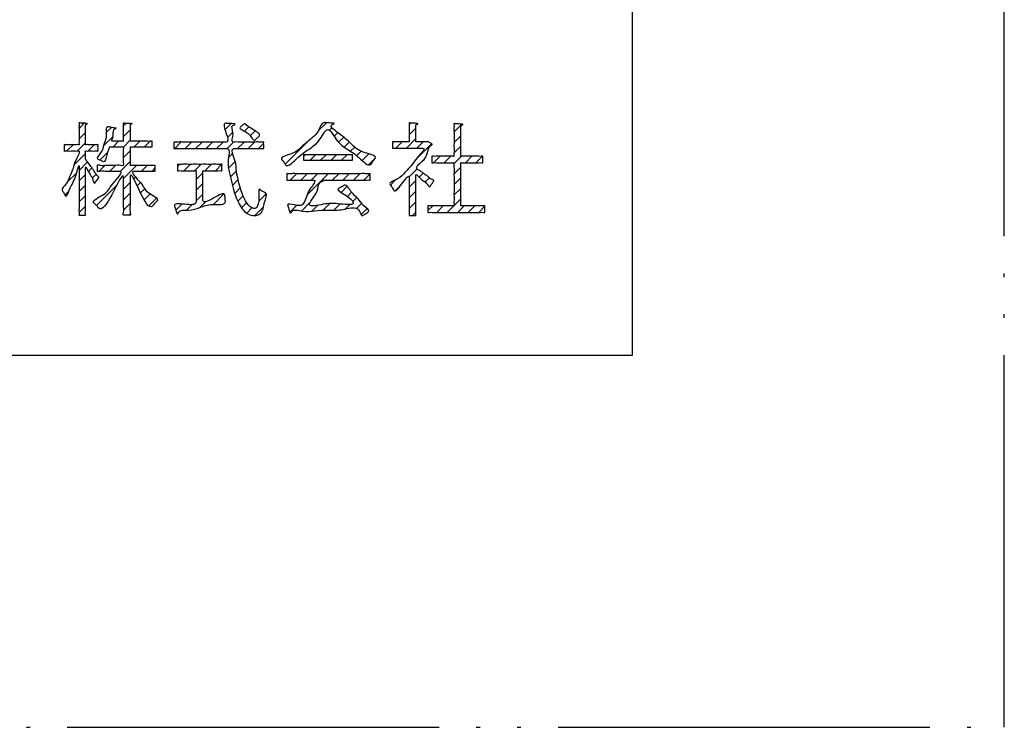
# Model space of a CAD drawing. Units: millimetres. Extents: x 13 to 223, y -68 to 229.
# Drawn here: x 196 to 223, y -68 to -49 of the extents above; entities that cross this region are included whole.
import ezdxf

# ---------------------------------------------------------------- set-up
doc = ezdxf.new("R2010")
doc.units = ezdxf.units.MM
doc.linetypes.add('PHANTOM', pattern=[13, 10, -1, 0, -1, 0, -1])
doc.layers.add('1', color=7, linetype='Continuous')
doc.layers.add('_U_30EC_U_30A4_U_30E4_U_30FC_1', color=7, linetype='Continuous')
pattern_1 = [(45, (0, 0), (-0.28284271, 0), [])]

# ---------------------------------------------------------------- blocks, each defined once
blk = doc.blocks.new('開示A4', base_point=(12.843, -68.171))
at = {"layer": '1', "linetype": 'Continuous'}
h = blk.add_hatch(dxfattribs=at)
h.set_pattern_fill('CUSTOM9', color=2, scale=0.1, angle=45, pattern_type=2)
h.set_pattern_definition(pattern_1)
edge = h.paths.add_edge_path()
edge.add_spline(control_points=[(198.13, -52.902), (198.152, -52.93), (198.203, -52.995), (198.278, -53.102), (198.368, -53.217), (198.414, -53.318), (198.508, -53.387), (198.463, -53.433), (198.438, -53.475), (198.407, -53.51), (198.362, -53.585), (198.314, -53.363), (198.24, -53.326), (198.127, -53.055), (198.131, -53.17), (198.13, -53.243), (198.131, -53.365), (198.13, -53.512), (198.13, -53.678), (198.13, -53.849), (198.131, -54.016), (198.129, -54.162), (198.134, -54.286), (198.123, -54.354), (198.139, -54.416), (198.089, -54.404), (198.045, -54.412), (198.001, -54.404), (197.952, -54.416), (197.965, -54.362), (197.956, -54.302), (197.96, -54.192), (197.959, -54.061), (197.959, -53.909), (197.959, -53.749), (197.959, -53.589), (197.959, -53.437), (197.959, -53.305), (197.959, -53.198), (197.959, -53.133), (197.961, -53.005), (197.875, -53.38), (197.798, -53.532), (197.709, -53.693), (197.607, -53.966), (197.562, -53.804), (197.453, -53.715), (197.642, -53.566), (197.699, -53.374), (197.815, -53.142), (197.837, -52.953), (198.02, -52.677), (197.897, -52.684), (197.835, -52.683), (197.751, -52.682), (197.663, -52.686), (197.609, -52.677), (197.553, -52.691), (197.565, -52.642), (197.557, -52.598), (197.566, -52.556), (197.553, -52.508), (197.598, -52.518), (197.644, -52.512), (197.721, -52.515), (197.799, -52.513), (197.875, -52.517), (197.921, -52.51), (197.966, -52.52), (197.953, -52.47), (197.962, -52.416), (197.958, -52.323), (197.959, -52.22), (197.96, -52.118), (197.956, -52.024), (197.965, -51.971), (197.952, -51.919), (197.997, -51.933), (198.038, -51.93), (198.102, -51.935), (198.142, -51.943), (198.191, -51.936), (198.165, -51.975), (198.125, -51.966), (198.134, -52.016), (198.128, -52.067), (198.131, -52.152), (198.13, -52.246), (198.131, -52.339), (198.128, -52.424), (198.135, -52.474), (198.124, -52.521), (198.173, -52.509), (198.222, -52.517), (198.3, -52.514), (198.378, -52.512), (198.427, -52.519), (198.477, -52.508), (198.465, -52.556), (198.473, -52.599), (198.465, -52.642), (198.477, -52.69), (198.427, -52.678), (198.378, -52.685), (198.3, -52.683), (198.222, -52.681), (198.173, -52.688), (198.124, -52.676), (198.134, -52.72), (198.129, -52.762), (198.131, -52.822), (198.13, -52.869), (198.13, -52.895), (198.13, -52.902)], knot_values=[0, 0, 0, 0, 0.105471, 0.24661, 0.396591, 0.528553, 0.615625, 0.643143, 0.703685, 0.764227, 0.791746, 0.92874, 1.106573, 1.287545, 1.317578, 1.399928, 1.522968, 1.675073, 1.844617, 2.019973, 2.189517, 2.341621, 2.464662, 2.547011, 2.577045, 2.603798, 2.662655, 2.721512, 2.748265, 2.774215, 2.845959, 2.954339, 3.090194, 3.244368, 3.4077, 3.571032, 3.725205, 3.861061, 3.96944, 4.041184, 4.067134, 4.311887, 4.547897, 4.764747, 4.95275, 5.045773, 5.137862, 5.330543, 5.553448, 5.795084, 6.043293, 6.285762, 6.313903, 6.384256, 6.475715, 6.567174, 6.637527, 6.665668, 6.692019, 6.749991, 6.807963, 6.834313, 6.856393, 6.913335, 6.991195, 7.076027, 7.153887, 7.210829, 7.232908, 7.258199, 7.324876, 7.419142, 7.527204, 7.635266, 7.729533, 7.796209, 7.8215, 7.844653, 7.899863, 7.965759, 8.020969, 8.044122, 8.069357, 8.109134, 8.132238, 8.193148, 8.279262, 8.377978, 8.476693, 8.562807, 8.623717, 8.646821, 8.671989, 8.734909, 8.816706, 8.898502, 8.961423, 8.986591, 9.012942, 9.070913, 9.128885, 9.155236, 9.180404, 9.243325, 9.325121, 9.406918, 9.469838, 9.495006, 9.517811, 9.572192, 9.637098, 9.691479, 9.714284, 9.714284, 9.714284, 9.714284], degree=3, periodic=0)
h = blk.add_hatch(dxfattribs=at)
h.set_pattern_fill('CUSTOM1', color=2, scale=0.1, angle=45, pattern_type=2)
h.set_pattern_definition(pattern_1)
edge = h.paths.add_edge_path()
edge.add_spline(control_points=[(198.78, -52.581), (198.754, -52.64), (198.703, -52.754), (198.656, -53.027), (198.547, -52.927), (198.394, -52.9), (198.612, -52.686), (198.627, -52.468), (198.734, -52.287), (198.673, -52.002), (198.776, -52.03), (198.821, -52.039), (198.881, -52.05), (198.919, -52.063), (198.968, -52.064), (198.936, -52.098), (198.86, -52.087), (198.886, -52.273), (198.849, -52.364), (198.829, -52.413)], knot_values=[0, 0, 0, 0, 0.221108, 0.427322, 0.508017, 0.591484, 0.814327, 1.054651, 1.295453, 1.518109, 1.540864, 1.595126, 1.659891, 1.714153, 1.736908, 1.764951, 1.801562, 1.953914, 2.126104, 2.126104, 2.126104, 2.126104], degree=3, periodic=0)
edge.add_spline(control_points=[(198.829, -52.413), (198.837, -52.413), (198.865, -52.413), (198.919, -52.413), (198.991, -52.412), (199.067, -52.415), (199.114, -52.408), (199.162, -52.419), (199.149, -52.366), (199.158, -52.311), (199.154, -52.217), (199.156, -52.122), (199.152, -52.028), (199.161, -51.973), (199.148, -51.919), (199.194, -51.933), (199.237, -51.93), (199.303, -51.935), (199.344, -51.943), (199.395, -51.936), (199.368, -51.978), (199.323, -51.968), (199.337, -52.033), (199.329, -52.097), (199.333, -52.196), (199.328, -52.295), (199.338, -52.358), (199.323, -52.422), (199.388, -52.406), (199.455, -52.416), (199.567, -52.411), (199.682, -52.414), (199.795, -52.409), (199.861, -52.42), (199.925, -52.404), (199.913, -52.454), (199.92, -52.497), (199.913, -52.54), (199.925, -52.59), (199.861, -52.574), (199.795, -52.585), (199.682, -52.58), (199.567, -52.583), (199.454, -52.578), (199.388, -52.589), (199.325, -52.572), (199.337, -52.627), (199.329, -52.683), (199.332, -52.775), (199.332, -52.869), (199.329, -52.962), (199.337, -53.017), (199.324, -53.071), (199.382, -53.057), (199.442, -53.066), (199.548, -53.062), (199.663, -53.063), (199.779, -53.064), (199.884, -53.06), (199.945, -53.069), (200.002, -53.055), (199.991, -53.104), (199.997, -53.146), (199.995, -53.195), (199.995, -53.223), (199.995, -53.231)], knot_values=[0, 0, 0, 0, 0.024173, 0.084606, 0.163169, 0.241731, 0.302164, 0.326337, 0.353312, 0.422878, 0.518, 0.62164, 0.716761, 0.786328, 0.813303, 0.837294, 0.894505, 0.96279, 1.020001, 1.043992, 1.071934, 1.113122, 1.145225, 1.225484, 1.32982, 1.434156, 1.514415, 1.546518, 1.578975, 1.662679, 1.777131, 1.901833, 2.016286, 2.09999, 2.132447, 2.158782, 2.216721, 2.274659, 2.300995, 2.333452, 2.417156, 2.531608, 2.65631, 2.770763, 2.854467, 2.886924, 2.913598, 2.98239, 3.076452, 3.178937, 3.272999, 3.341791, 3.368465, 3.396976, 3.472141, 3.578408, 3.700227, 3.822046, 3.928313, 4.003478, 4.031988, 4.058324, 4.116263, 4.174201, 4.200537, 4.200537, 4.200537, 4.200537], degree=3, periodic=0)
edge.add_spline(control_points=[(199.995, -53.231), (199.975, -53.231), (199.908, -53.231), (199.784, -53.232), (199.629, -53.23), (199.513, -53.234), (199.298, -53.219), (199.695, -53.579), (199.737, -53.796), (200.162, -53.978), (199.987, -54.081), (199.862, -54.293), (199.61, -53.823), (199.323, -53.176), (199.334, -53.483), (199.331, -53.648), (199.329, -53.882), (199.341, -54.126), (199.312, -54.273), (199.354, -54.42), (199.267, -54.404), (199.22, -54.404), (199.133, -54.42), (199.174, -54.276), (199.146, -54.133), (199.158, -53.894), (199.155, -53.666), (199.153, -53.504), (199.164, -53.19), (198.856, -53.879), (198.548, -54.356), (198.428, -54.134), (198.25, -54.021), (198.728, -53.846), (198.778, -53.61), (199.201, -53.218), (198.971, -53.235), (198.848, -53.228), (198.675, -53.238), (198.564, -53.217), (198.445, -53.25), (198.461, -53.169), (198.461, -53.125), (198.446, -53.041), (198.58, -53.081), (198.705, -53.054), (198.906, -53.071), (199.035, -53.049), (199.176, -53.082), (199.141, -52.945), (199.165, -52.822), (199.14, -52.701), (199.176, -52.566), (199.064, -52.59), (198.971, -52.578), (198.862, -52.582), (198.8, -52.581), (198.78, -52.581)], knot_values=[0, 0, 0, 0, 0.059825, 0.202485, 0.372756, 0.515415, 0.57524, 0.933233, 1.290452, 1.602077, 1.699932, 1.79936, 2.27012, 2.804662, 2.882342, 3.076543, 3.329004, 3.581466, 3.775666, 3.853347, 3.899121, 3.984129, 4.029903, 4.105797, 4.295533, 4.542189, 4.788846, 4.978581, 5.054476, 5.621735, 6.130867, 6.22525, 6.318913, 6.66358, 7.047499, 7.435231, 7.498944, 7.650875, 7.832213, 7.984144, 8.047857, 8.091555, 8.172708, 8.216405, 8.289022, 8.462184, 8.668862, 8.842024, 8.914641, 8.989882, 9.155412, 9.320941, 9.396182, 9.454709, 9.583468, 9.712226, 9.770753, 9.770753, 9.770753, 9.770753], degree=3, periodic=0)
h = blk.add_hatch(dxfattribs=at)
h.set_pattern_fill('CUSTOM8', color=2, scale=0.1, angle=45, pattern_type=2)
h.set_pattern_definition(pattern_1)
edge = h.paths.add_edge_path()
edge.add_spline(control_points=[(202.925, -52.619), (202.913, -52.619), (202.871, -52.619), (202.786, -52.619), (202.664, -52.619), (202.522, -52.619), (202.381, -52.619), (202.257, -52.618), (202.175, -52.62), (202.016, -52.611), (202.193, -52.973), (202.181, -53.219), (202.249, -53.503), (202.312, -53.739), (202.388, -53.938), (202.473, -54.094), (202.567, -54.195), (202.671, -54.246), (202.756, -54.195), (202.778, -54.08), (202.817, -53.952), (202.763, -53.635), (202.888, -53.781), (203.045, -53.813), (202.938, -54.047), (202.924, -54.211), (202.866, -54.34), (202.776, -54.411), (202.652, -54.427), (202.506, -54.391), (202.367, -54.271), (202.253, -54.097), (202.158, -53.872), (202.075, -53.607), (202.024, -53.289), (201.92, -53.016), (202.047, -52.611), (201.879, -52.62), (201.794, -52.618), (201.662, -52.619), (201.499, -52.619), (201.316, -52.619), (201.128, -52.619), (200.944, -52.619), (200.783, -52.617), (200.646, -52.623), (200.572, -52.611), (200.504, -52.628), (200.516, -52.576), (200.508, -52.53), (200.516, -52.485), (200.504, -52.433), (200.571, -52.45), (200.645, -52.438), (200.781, -52.444), (200.94, -52.442), (201.122, -52.442), (201.309, -52.442), (201.49, -52.442), (201.651, -52.442), (201.782, -52.443), (201.865, -52.441), (201.999, -52.449), (201.908, -52.194), (201.822, -51.93), (201.942, -51.942), (201.994, -51.944), (202.064, -51.946), (202.11, -51.955), (202.165, -51.946), (202.139, -51.994), (202.025, -51.988), (202.159, -52.217), (202.037, -52.45), (202.165, -52.44), (202.248, -52.443), (202.374, -52.442), (202.517, -52.442), (202.659, -52.444), (202.789, -52.438), (202.862, -52.45), (202.932, -52.432), (202.92, -52.485), (202.926, -52.529), (202.925, -52.58), (202.925, -52.61), (202.925, -52.619)], knot_values=[0, 0, 0, 0, 0.034599, 0.125813, 0.254772, 0.402603, 0.550434, 0.679393, 0.770608, 0.805206, 1.124852, 1.427402, 1.706357, 1.955541, 2.169486, 2.344351, 2.480568, 2.590441, 2.64919, 2.749321, 2.912633, 3.147746, 3.244827, 3.33849, 3.583815, 3.761424, 3.886956, 3.985855, 4.091766, 4.250186, 4.422734, 4.628286, 4.872093, 5.15255, 5.464967, 5.803201, 6.160363, 6.193449, 6.28417, 6.419718, 6.587285, 6.774063, 6.967246, 7.154024, 7.321591, 7.457139, 7.54786, 7.580946, 7.608533, 7.669224, 7.729916, 7.757503, 7.790278, 7.880146, 8.01442, 8.180412, 8.365435, 8.556801, 8.741824, 8.907816, 9.042089, 9.131958, 9.164733, 9.415425, 9.667986, 9.69417, 9.756608, 9.83113, 9.893568, 9.919752, 9.950968, 9.996422, 10.22088, 10.443419, 10.47848, 10.570913, 10.701595, 10.851402, 11.001208, 11.13189, 11.224324, 11.259385, 11.286972, 11.347663, 11.408354, 11.435941, 11.435941, 11.435941, 11.435941], degree=3, periodic=0)
h = blk.add_hatch(dxfattribs=at)
h.set_pattern_fill('CUSTOM6', color=2, scale=0.1, angle=45, pattern_type=2)
h.set_pattern_definition(pattern_1)
edge = h.paths.add_edge_path()
edge.add_spline(control_points=[(202.411, -51.942), (202.473, -51.994), (202.588, -52.092), (202.883, -52.242), (202.745, -52.328), (202.647, -52.46), (202.556, -52.155), (202.207, -52.091), (202.355, -51.992), (202.392, -51.959), (202.411, -51.942)], knot_values=[0, 0, 0, 0, 0.278554, 0.521562, 0.607692, 0.693821, 0.940502, 1.221691, 1.300472, 1.379252, 1.379252, 1.379252, 1.379252], degree=3, periodic=0)
h = blk.add_hatch(dxfattribs=at)
h.set_pattern_fill('CUSTOM5', color=2, scale=0.1, angle=45, pattern_type=2)
h.set_pattern_definition(pattern_1)
edge = h.paths.add_edge_path()
edge.add_spline(control_points=[(204.817, -51.937), (204.811, -51.946), (204.798, -51.967), (204.638, -52), (205.075, -52.289), (205.277, -52.491), (205.525, -52.734), (206.026, -52.811), (205.855, -52.952), (205.781, -53.154), (205.456, -52.802), (205.171, -52.639), (204.877, -52.434), (204.651, -51.953), (204.442, -52.418), (204.164, -52.628), (203.88, -52.797), (203.551, -53.17), (203.471, -52.974), (203.319, -52.846), (203.751, -52.767), (203.939, -52.571), (204.19, -52.355), (204.414, -52.189), (204.469, -51.91), (204.592, -51.924), (204.649, -51.926), (204.719, -51.931), (204.776, -51.934), (204.807, -51.936), (204.817, -51.937)], knot_values=[0, 0, 0, 0, 0.033523, 0.071322, 0.427887, 0.811687, 1.19819, 1.56138, 1.659983, 1.759316, 2.13272, 2.525233, 2.910815, 3.265244, 3.592607, 3.964386, 4.359942, 4.758154, 4.843847, 4.93665, 5.256617, 5.581707, 5.899719, 6.198363, 6.466301, 6.493895, 6.559697, 6.638235, 6.704036, 6.731631, 6.731631, 6.731631, 6.731631], degree=3, periodic=0)
h = blk.add_hatch(dxfattribs=at)
h.set_pattern_fill('CUSTOM3', color=2, scale=0.1, angle=45, pattern_type=2)
h.set_pattern_definition(pattern_1)
edge = h.paths.add_edge_path()
edge.add_spline(control_points=[(207.46, -52.501), (207.456, -52.507), (207.449, -52.519), (207.356, -52.555), (207.332, -52.77), (207.229, -52.949), (206.965, -53.135), (207.127, -53.212), (207.204, -53.273), (207.292, -53.336), (207.382, -53.396), (207.431, -53.45), (207.517, -53.478), (207.484, -53.514), (207.464, -53.546), (207.435, -53.586), (207.412, -53.616), (207.381, -53.669), (207.316, -53.544), (207.223, -53.489), (207.138, -53.432), (207.015, -53.274), (207.019, -53.351), (207.018, -53.398), (207.019, -53.475), (207.018, -53.572), (207.019, -53.685), (207.019, -53.806), (207.019, -53.93), (207.018, -54.051), (207.019, -54.164), (207.018, -54.26), (207.021, -54.34), (207.014, -54.383), (207.024, -54.422), (206.988, -54.413), (206.954, -54.418), (206.903, -54.418), (206.87, -54.413), (206.834, -54.422), (206.844, -54.38), (206.837, -54.333), (206.84, -54.247), (206.839, -54.145), (206.839, -54.027), (206.839, -53.902), (206.839, -53.776), (206.839, -53.658), (206.839, -53.555), (206.839, -53.472), (206.839, -53.42), (206.842, -53.292), (206.626, -53.591), (206.445, -53.819), (206.392, -53.677), (206.363, -53.628), (206.263, -53.525), (206.583, -53.444), (206.712, -53.26), (206.934, -53.052), (207.02, -52.878), (207.298, -52.601), (207.178, -52.606), (207.129, -52.605), (207.053, -52.605), (206.96, -52.605), (206.855, -52.605), (206.746, -52.605), (206.641, -52.606), (206.549, -52.604), (206.47, -52.608), (206.427, -52.601), (206.388, -52.611), (206.396, -52.577), (206.391, -52.546), (206.391, -52.499), (206.396, -52.468), (206.388, -52.434), (206.426, -52.444), (206.467, -52.437), (206.538, -52.44), (206.616, -52.439), (206.694, -52.439), (206.765, -52.442), (206.805, -52.435), (206.844, -52.445), (206.836, -52.409), (206.841, -52.37), (206.838, -52.302), (206.839, -52.225), (206.839, -52.143), (206.84, -52.066), (206.837, -51.998), (206.843, -51.96), (206.834, -51.924), (206.868, -51.934), (206.902, -51.93), (206.956, -51.936), (207.009, -51.937), (207.043, -51.943), (207.082, -51.938), (207.055, -51.979), (207.014, -51.967), (207.021, -52.012), (207.017, -52.057), (207.019, -52.129), (207.018, -52.209), (207.019, -52.289), (207.016, -52.363), (207.023, -52.404), (207.013, -52.444), (207.046, -52.436), (207.079, -52.441), (207.134, -52.439), (207.192, -52.439), (207.245, -52.44), (207.283, -52.438), (207.305, -52.441), (207.318, -52.435), (207.329, -52.433), (207.342, -52.426), (207.358, -52.443), (207.384, -52.454), (207.416, -52.475), (207.442, -52.49), (207.456, -52.498), (207.46, -52.501)], knot_values=[0, 0, 0, 0, 0.019558, 0.042649, 0.286361, 0.534495, 0.784224, 0.873732, 0.980383, 1.092842, 1.199761, 1.289789, 1.351574, 1.370727, 1.416401, 1.470915, 1.516589, 1.535742, 1.634217, 1.760283, 1.897967, 2.031216, 2.04969, 2.101116, 2.179503, 2.278859, 2.393194, 2.516517, 2.642835, 2.766157, 2.880492, 2.979849, 3.058236, 3.109661, 3.128135, 3.146784, 3.191254, 3.244332, 3.288803, 3.307452, 3.327718, 3.383748, 3.468389, 3.574488, 3.694893, 3.82245, 3.950007, 4.070412, 4.176511, 4.261152, 4.317182, 4.337448, 4.620011, 4.885097, 4.945373, 5.014108, 5.070482, 5.319247, 5.584812, 5.859001, 6.133747, 6.401732, 6.420737, 6.472846, 6.550703, 6.646951, 6.754234, 6.865196, 6.972479, 7.068728, 7.146585, 7.198694, 7.217698, 7.23495, 7.27609, 7.325192, 7.366331, 7.383583, 7.402779, 7.453386, 7.524935, 7.606953, 7.688972, 7.76052, 7.811128, 7.830323, 7.847844, 7.894799, 7.962779, 8.043374, 8.128174, 8.208769, 8.276749, 8.323704, 8.341225, 8.358498, 8.401679, 8.457815, 8.513951, 8.557133, 8.574405, 8.602341, 8.643456, 8.663225, 8.715345, 8.789032, 8.873502, 8.957972, 9.031659, 9.083779, 9.103548, 9.11955, 9.160818, 9.217244, 9.278724, 9.335151, 9.376419, 9.39242, 9.401196, 9.417494, 9.42627, 9.440875, 9.475702, 9.517271, 9.552098, 9.566703, 9.566703, 9.566703, 9.566703], degree=3, periodic=0)
h = blk.add_hatch(dxfattribs=at)
h.set_pattern_fill('CUSTOM2', color=2, scale=0.1, angle=45, pattern_type=2)
h.set_pattern_definition(pattern_1)
edge = h.paths.add_edge_path()
edge.add_spline(control_points=[(208.225, -54.157), (208.234, -54.157), (208.268, -54.157), (208.336, -54.157), (208.435, -54.157), (208.549, -54.157), (208.662, -54.158), (208.764, -54.154), (208.824, -54.163), (208.88, -54.15), (208.868, -54.2), (208.876, -54.245), (208.868, -54.291), (208.88, -54.342), (208.818, -54.327), (208.749, -54.338), (208.621, -54.332), (208.469, -54.334), (208.293, -54.333), (208.107, -54.334), (207.922, -54.333), (207.746, -54.334), (207.594, -54.332), (207.466, -54.338), (207.397, -54.327), (207.335, -54.342), (207.347, -54.291), (207.339, -54.245), (207.347, -54.2), (207.335, -54.149), (207.395, -54.164), (207.459, -54.154), (207.571, -54.158), (207.693, -54.157), (207.815, -54.156), (207.926, -54.16), (207.991, -54.151), (208.052, -54.165), (208.036, -54.099), (208.047, -54.027), (208.042, -53.896), (208.044, -53.745), (208.043, -53.578), (208.044, -53.411), (208.042, -53.26), (208.047, -53.129), (208.036, -53.057), (208.052, -52.99), (207.986, -53.005), (207.919, -52.995), (207.805, -53), (207.688, -52.997), (207.574, -53.002), (207.507, -52.991), (207.442, -53.008), (207.454, -52.956), (207.446, -52.912), (207.454, -52.867), (207.442, -52.816), (207.507, -52.832), (207.574, -52.821), (207.688, -52.826), (207.804, -52.823), (207.919, -52.828), (207.986, -52.818), (208.051, -52.834), (208.037, -52.772), (208.047, -52.705), (208.042, -52.589), (208.044, -52.457), (208.043, -52.315), (208.045, -52.183), (208.039, -52.066), (208.05, -52.002), (208.035, -51.94), (208.084, -51.954), (208.128, -51.952), (208.197, -51.956), (208.239, -51.965), (208.292, -51.957), (208.264, -52), (208.218, -51.989), (208.23, -52.049), (208.223, -52.113), (208.226, -52.222), (208.225, -52.346), (208.225, -52.479), (208.226, -52.603), (208.222, -52.712), (208.231, -52.775), (208.218, -52.834), (208.282, -52.818), (208.349, -52.828), (208.463, -52.823), (208.579, -52.826), (208.693, -52.821), (208.759, -52.832), (208.824, -52.816), (208.812, -52.867), (208.819, -52.912), (208.812, -52.956), (208.824, -53.008), (208.759, -52.991), (208.693, -53.002), (208.579, -52.997), (208.463, -53), (208.349, -52.995), (208.282, -53.005), (208.216, -52.99), (208.232, -53.057), (208.221, -53.129), (208.227, -53.26), (208.225, -53.411), (208.225, -53.578), (208.225, -53.745), (208.225, -53.898), (208.225, -54.023), (208.225, -54.106), (208.225, -54.146), (208.225, -54.157)], knot_values=[0, 0, 0, 0, 0.027819, 0.101159, 0.204847, 0.323709, 0.442571, 0.546259, 0.619599, 0.647418, 0.675006, 0.7357, 0.796395, 0.823983, 0.854093, 0.93734, 1.063095, 1.220731, 1.399622, 1.58914, 1.778658, 1.957549, 2.115186, 2.240941, 2.324187, 2.354298, 2.381886, 2.44258, 2.503275, 2.530863, 2.560984, 2.640394, 2.752663, 2.881362, 3.01006, 3.122329, 3.201739, 3.23186, 3.264298, 3.352344, 3.482095, 3.639651, 3.811108, 3.982565, 4.140121, 4.269872, 4.357918, 4.390356, 4.423256, 4.508105, 4.624122, 4.750528, 4.866545, 4.951393, 4.984294, 5.011451, 5.071196, 5.130942, 5.158099, 5.190999, 5.275847, 5.391864, 5.518271, 5.634288, 5.719136, 5.752037, 5.782131, 5.862784, 5.97955, 6.117984, 6.263641, 6.402075, 6.518842, 6.599495, 6.629589, 6.654403, 6.713575, 6.7842, 6.843372, 6.868186, 6.896246, 6.939586, 6.967847, 7.043584, 7.153234, 7.283232, 7.420012, 7.550009, 7.659659, 7.735397, 7.763657, 7.79641, 7.880876, 7.996371, 8.122208, 8.237703, 8.32217, 8.354922, 8.382079, 8.441824, 8.50157, 8.528727, 8.561479, 8.645945, 8.76144, 8.887278, 9.002772, 9.087239, 9.119991, 9.152429, 9.240475, 9.370226, 9.527781, 9.699239, 9.870696, 10.028252, 10.158003, 10.246049, 10.278487, 10.278487, 10.278487, 10.278487], degree=3, periodic=0)
h = blk.add_hatch(dxfattribs=at)
h.set_pattern_fill('CUSTOM0', color=2, scale=0.1, angle=45, pattern_type=2)
h.set_pattern_definition(pattern_1)
h.paths.add_polyline_path([(205.301, -52.774), (205.301, -52.942), (204.003, -52.942), (204.003, -52.774)])
h = blk.add_hatch(dxfattribs=at)
h.set_pattern_fill('CUSTOM7', color=2, scale=0.1, angle=45, pattern_type=2)
h.set_pattern_definition(pattern_1)
edge = h.paths.add_edge_path()
edge.add_spline(control_points=[(201.285, -53.213), (201.285, -53.224), (201.285, -53.266), (201.285, -53.35), (201.285, -53.471), (201.285, -53.611), (201.285, -53.751), (201.284, -53.874), (201.286, -53.955), (201.278, -54.108), (201.586, -53.946), (201.878, -53.776), (201.884, -53.911), (201.888, -53.955), (201.891, -53.999), (201.91, -54.148), (201.501, -54.084), (201.222, -54.198), (200.945, -54.298), (200.653, -54.255), (200.63, -54.358), (200.597, -54.384), (200.591, -54.337), (200.571, -54.299), (200.552, -54.241), (200.537, -54.197), (200.491, -54.084), (200.832, -54.115), (201.111, -54.15), (201.105, -54.002), (201.106, -53.931), (201.105, -53.824), (201.106, -53.697), (201.106, -53.563), (201.104, -53.437), (201.109, -53.326), (201.099, -53.264), (201.113, -53.205), (201.058, -53.218), (201, -53.21), (200.905, -53.214), (200.806, -53.211), (200.71, -53.216), (200.653, -53.207), (200.598, -53.22), (200.61, -53.171), (200.602, -53.127), (200.61, -53.083), (200.598, -53.032), (200.666, -53.05), (200.74, -53.037), (200.875, -53.043), (201.031, -53.041), (201.205, -53.042), (201.378, -53.041), (201.534, -53.043), (201.669, -53.037), (201.743, -53.05), (201.811, -53.032), (201.799, -53.083), (201.807, -53.127), (201.799, -53.171), (201.811, -53.221), (201.754, -53.207), (201.695, -53.216), (201.595, -53.212), (201.492, -53.213), (201.397, -53.213), (201.329, -53.213), (201.294, -53.213), (201.285, -53.213)], knot_values=[0, 0, 0, 0, 0.034255, 0.124562, 0.252239, 0.398599, 0.54496, 0.672636, 0.762944, 0.797198, 1.101724, 1.408591, 1.433332, 1.487763, 1.542194, 1.566935, 1.923524, 2.271756, 2.59058, 2.858943, 2.88912, 2.918306, 2.941367, 2.996358, 3.061992, 3.116983, 3.140044, 3.411273, 3.732442, 3.761068, 3.837787, 3.948859, 4.080541, 4.219094, 4.350776, 4.461847, 4.538567, 4.567193, 4.594908, 4.666381, 4.764111, 4.870593, 4.968322, 5.039796, 5.06751, 5.094264, 5.153121, 5.211978, 5.238731, 5.272291, 5.363381, 5.497618, 5.660622, 5.838007, 6.015393, 6.178396, 6.312634, 6.403724, 6.437284, 6.464037, 6.522894, 6.581751, 6.608504, 6.637254, 6.711398, 6.812778, 6.923237, 7.024618, 7.098761, 7.127511, 7.127511, 7.127511, 7.127511], degree=3, periodic=0)
h = blk.add_hatch(dxfattribs=at)
h.set_pattern_fill('CUSTOM4', color=2, scale=0.1, angle=45, pattern_type=2)
h.set_pattern_definition(pattern_1)
edge = h.paths.add_edge_path()
edge.add_spline(control_points=[(203.546, -53.464), (203.546, -53.455), (203.546, -53.427), (203.544, -53.377), (203.55, -53.335), (203.539, -53.284), (203.606, -53.301), (203.682, -53.288), (203.826, -53.295), (204, -53.292), (204.207, -53.293), (204.432, -53.293), (204.668, -53.293), (204.904, -53.293), (205.129, -53.293), (205.336, -53.292), (205.51, -53.295), (205.654, -53.288), (205.73, -53.301), (205.797, -53.284), (205.786, -53.334), (205.793, -53.379), (205.786, -53.422), (205.798, -53.472), (205.736, -53.457), (205.669, -53.468), (205.544, -53.463), (205.398, -53.465), (205.232, -53.464), (205.062, -53.464), (204.895, -53.464), (204.752, -53.465), (204.62, -53.463), (204.567, -53.467), (204.491, -53.461), (204.52, -53.47), (204.546, -53.474), (204.506, -53.505), (204.414, -53.494), (204.387, -53.741), (204.291, -53.896), (204.035, -54.226), (204.606, -54.087), (204.86, -54.088), (205.471, -54.173), (205.177, -53.874), (204.856, -53.728), (204.974, -53.671), (205.015, -53.647), (205.059, -53.625), (205.16, -53.562), (205.276, -53.82), (205.476, -53.955), (205.57, -54.133), (205.799, -54.291), (205.703, -54.342), (205.66, -54.372), (205.615, -54.396), (205.555, -54.446), (205.522, -54.311), (205.401, -54.155), (205.04, -54.285), (204.681, -54.269), (204.3, -54.278), (204.013, -54.342), (203.702, -54.229), (203.67, -54.34), (203.633, -54.359), (203.629, -54.312), (203.611, -54.273), (203.594, -54.213), (203.581, -54.169), (203.547, -54.08), (203.791, -54.149), (203.987, -54.171), (204.082, -53.889), (204.137, -53.728), (204.359, -53.457), (204.228, -53.466), (204.154, -53.463), (204.041, -53.464), (203.912, -53.464), (203.783, -53.464), (203.672, -53.464), (203.594, -53.464), (203.556, -53.464), (203.546, -53.464)], knot_values=[0, 0, 0, 0, 0.026753, 0.08561, 0.144467, 0.171221, 0.203942, 0.29556, 0.43626, 0.616225, 0.825639, 1.054686, 1.293548, 1.532411, 1.761458, 1.970872, 2.150837, 2.291537, 2.383155, 2.415876, 2.44263, 2.501487, 2.560344, 2.587097, 2.617068, 2.699247, 2.822033, 2.973822, 3.143015, 3.318008, 3.4872, 3.63899, 3.761775, 3.843954, 3.873926, 3.890813, 3.9077, 3.937961, 3.980984, 4.199086, 4.439444, 4.677588, 5.050698, 5.448212, 5.855291, 6.138575, 6.417435, 6.444551, 6.504208, 6.563864, 6.590981, 6.848609, 7.109612, 7.352911, 7.55783, 7.587519, 7.652834, 7.718149, 7.747838, 7.85488, 7.976511, 8.369488, 8.757515, 9.126072, 9.460639, 9.746696, 9.77757, 9.80705, 9.830377, 9.886003, 9.952396, 10.008022, 10.031349, 10.21357, 10.422035, 10.661546, 10.916938, 11.158329, 11.189827, 11.272866, 11.390267, 11.524848, 11.659429, 11.776829, 11.859868, 11.891366, 11.891366, 11.891366, 11.891366], degree=3, periodic=0)
at = {"layer": '1', "color": 4, "linetype": 'PHANTOM'}
for p, q in [((222.843, -68.171), (222.843, 228.829)), ((12.843, -68.171), (222.843, -68.171))]:
    blk.add_line(p, q, dxfattribs=at)
at = {"layer": '1', "color": 7, "linetype": 'Continuous'}
for p, q in [((212.843, -58.171), (212.843, 80.329)), ((117.843, -58.171), (212.843, -58.171))]:
    blk.add_line(p, q, dxfattribs=at)
at = {"layer": '_U_30EC_U_30A4_U_30E4_U_30FC_1', "color": 2, "linetype": 'Continuous'}
blk.add_lwpolyline([(205.301, -52.774), (205.301, -52.942), (204.003, -52.942), (204.003, -52.774), (205.301, -52.774)], close=True, dxfattribs=at)
for points, knots in [([(198.13, -52.902), (198.152, -52.93), (198.203, -52.995), (198.278, -53.102), (198.368, -53.217), (198.414, -53.318), (198.508, -53.387), (198.463, -53.433), (198.438, -53.475), (198.407, -53.51), (198.362, -53.585), (198.314, -53.363), (198.24, -53.326), (198.127, -53.055), (198.131, -53.17), (198.13, -53.243), (198.131, -53.365), (198.13, -53.512), (198.13, -53.678), (198.13, -53.849), (198.131, -54.016), (198.129, -54.162), (198.134, -54.286), (198.123, -54.354), (198.139, -54.416), (198.089, -54.404), (198.045, -54.412), (198.001, -54.404), (197.952, -54.416), (197.965, -54.362), (197.956, -54.302), (197.96, -54.192), (197.959, -54.061), (197.959, -53.909), (197.959, -53.749), (197.959, -53.589), (197.959, -53.437), (197.959, -53.305), (197.959, -53.198), (197.959, -53.133), (197.961, -53.005), (197.875, -53.38), (197.798, -53.532), (197.709, -53.693), (197.607, -53.966), (197.562, -53.804), (197.453, -53.715), (197.642, -53.566), (197.699, -53.374), (197.815, -53.142), (197.837, -52.953), (198.02, -52.677), (197.897, -52.684), (197.835, -52.683), (197.751, -52.682), (197.663, -52.686), (197.609, -52.677), (197.553, -52.691), (197.565, -52.642), (197.557, -52.598), (197.566, -52.556), (197.553, -52.508), (197.598, -52.518), (197.644, -52.512), (197.721, -52.515), (197.799, -52.513), (197.875, -52.517), (197.921, -52.51), (197.966, -52.52), (197.953, -52.47), (197.962, -52.416), (197.958, -52.323), (197.959, -52.22), (197.96, -52.118), (197.956, -52.024), (197.965, -51.971), (197.952, -51.919), (197.997, -51.933), (198.038, -51.93), (198.102, -51.935), (198.142, -51.943), (198.191, -51.936), (198.165, -51.975), (198.125, -51.966), (198.134, -52.016), (198.128, -52.067), (198.131, -52.152), (198.13, -52.246), (198.131, -52.339), (198.128, -52.424), (198.135, -52.474), (198.124, -52.521), (198.173, -52.509), (198.222, -52.517), (198.3, -52.514), (198.378, -52.512), (198.427, -52.519), (198.477, -52.508), (198.465, -52.556), (198.473, -52.599), (198.465, -52.642), (198.477, -52.69), (198.427, -52.678), (198.378, -52.685), (198.3, -52.683), (198.222, -52.681), (198.173, -52.688), (198.124, -52.676), (198.134, -52.72), (198.129, -52.762), (198.131, -52.822), (198.13, -52.869), (198.13, -52.895), (198.13, -52.902)], [0, 0, 0, 0, 0.105471, 0.24661, 0.396591, 0.528553, 0.615625, 0.643143, 0.703685, 0.764227, 0.791746, 0.92874, 1.106573, 1.287545, 1.317578, 1.399928, 1.522968, 1.675073, 1.844617, 2.019973, 2.189517, 2.341621, 2.464662, 2.547011, 2.577045, 2.603798, 2.662655, 2.721512, 2.748265, 2.774215, 2.845959, 2.954339, 3.090194, 3.244368, 3.4077, 3.571032, 3.725205, 3.861061, 3.96944, 4.041184, 4.067134, 4.311887, 4.547897, 4.764747, 4.95275, 5.045773, 5.137862, 5.330543, 5.553448, 5.795084, 6.043293, 6.285762, 6.313903, 6.384256, 6.475715, 6.567174, 6.637527, 6.665668, 6.692019, 6.749991, 6.807963, 6.834313, 6.856393, 6.913335, 6.991195, 7.076027, 7.153887, 7.210829, 7.232908, 7.258199, 7.324876, 7.419142, 7.527204, 7.635266, 7.729533, 7.796209, 7.8215, 7.844653, 7.899863, 7.965759, 8.020969, 8.044122, 8.069357, 8.109134, 8.132238, 8.193148, 8.279262, 8.377978, 8.476693, 8.562807, 8.623717, 8.646821, 8.671989, 8.734909, 8.816706, 8.898502, 8.961423, 8.986591, 9.012942, 9.070913, 9.128885, 9.155236, 9.180404, 9.243325, 9.325121, 9.406918, 9.469838, 9.495006, 9.517811, 9.572192, 9.637098, 9.691479, 9.714284, 9.714284, 9.714284, 9.714284]), ([(198.78, -52.581), (198.754, -52.64), (198.703, -52.754), (198.656, -53.027), (198.547, -52.927), (198.394, -52.9), (198.612, -52.686), (198.627, -52.468), (198.734, -52.287), (198.673, -52.002), (198.776, -52.03), (198.821, -52.039), (198.881, -52.05), (198.919, -52.063), (198.968, -52.064), (198.936, -52.098), (198.86, -52.087), (198.886, -52.273), (198.849, -52.364), (198.829, -52.413)], [0, 0, 0, 0, 0.221108, 0.427322, 0.508017, 0.591484, 0.814327, 1.054651, 1.295453, 1.518109, 1.540864, 1.595126, 1.659891, 1.714153, 1.736908, 1.764951, 1.801562, 1.953914, 2.126104, 2.126104, 2.126104, 2.126104]), ([(198.829, -52.413), (198.837, -52.413), (198.865, -52.413), (198.919, -52.413), (198.991, -52.412), (199.067, -52.415), (199.114, -52.408), (199.162, -52.419), (199.149, -52.366), (199.158, -52.311), (199.154, -52.217), (199.156, -52.122), (199.152, -52.028), (199.161, -51.973), (199.148, -51.919), (199.194, -51.933), (199.237, -51.93), (199.303, -51.935), (199.344, -51.943), (199.395, -51.936), (199.368, -51.978), (199.323, -51.968), (199.337, -52.033), (199.329, -52.097), (199.333, -52.196), (199.328, -52.295), (199.338, -52.358), (199.323, -52.422), (199.388, -52.406), (199.455, -52.416), (199.567, -52.411), (199.682, -52.414), (199.795, -52.409), (199.861, -52.42), (199.925, -52.404), (199.913, -52.454), (199.92, -52.497), (199.913, -52.54), (199.925, -52.59), (199.861, -52.574), (199.795, -52.585), (199.682, -52.58), (199.567, -52.583), (199.454, -52.578), (199.388, -52.589), (199.325, -52.572), (199.337, -52.627), (199.329, -52.683), (199.332, -52.775), (199.332, -52.869), (199.329, -52.962), (199.337, -53.017), (199.324, -53.071), (199.382, -53.057), (199.442, -53.066), (199.548, -53.062), (199.663, -53.063), (199.779, -53.064), (199.884, -53.06), (199.945, -53.069), (200.002, -53.055), (199.991, -53.104), (199.997, -53.146), (199.995, -53.195), (199.995, -53.223), (199.995, -53.231)], [0, 0, 0, 0, 0.024173, 0.084606, 0.163169, 0.241731, 0.302164, 0.326337, 0.353312, 0.422878, 0.518, 0.62164, 0.716761, 0.786328, 0.813303, 0.837294, 0.894505, 0.96279, 1.020001, 1.043992, 1.071934, 1.113122, 1.145225, 1.225484, 1.32982, 1.434156, 1.514415, 1.546518, 1.578975, 1.662679, 1.777131, 1.901833, 2.016286, 2.09999, 2.132447, 2.158782, 2.216721, 2.274659, 2.300995, 2.333452, 2.417156, 2.531608, 2.65631, 2.770763, 2.854467, 2.886924, 2.913598, 2.98239, 3.076452, 3.178937, 3.272999, 3.341791, 3.368465, 3.396976, 3.472141, 3.578408, 3.700227, 3.822046, 3.928313, 4.003478, 4.031988, 4.058324, 4.116263, 4.174201, 4.200537, 4.200537, 4.200537, 4.200537]), ([(202.925, -52.619), (202.913, -52.619), (202.871, -52.619), (202.786, -52.619), (202.664, -52.619), (202.522, -52.619), (202.381, -52.619), (202.257, -52.618), (202.175, -52.62), (202.016, -52.611), (202.193, -52.973), (202.181, -53.219), (202.249, -53.503), (202.312, -53.739), (202.388, -53.938), (202.473, -54.094), (202.567, -54.195), (202.671, -54.246), (202.756, -54.195), (202.778, -54.08), (202.817, -53.952), (202.763, -53.635), (202.888, -53.781), (203.045, -53.813), (202.938, -54.047), (202.924, -54.211), (202.866, -54.34), (202.776, -54.411), (202.652, -54.427), (202.506, -54.391), (202.367, -54.271), (202.253, -54.097), (202.158, -53.872), (202.075, -53.607), (202.024, -53.289), (201.92, -53.016), (202.047, -52.611), (201.879, -52.62), (201.794, -52.618), (201.662, -52.619), (201.499, -52.619), (201.316, -52.619), (201.128, -52.619), (200.944, -52.619), (200.783, -52.617), (200.646, -52.623), (200.572, -52.611), (200.504, -52.628), (200.516, -52.576), (200.508, -52.53), (200.516, -52.485), (200.504, -52.433), (200.571, -52.45), (200.645, -52.438), (200.781, -52.444), (200.94, -52.442), (201.122, -52.442), (201.309, -52.442), (201.49, -52.442), (201.651, -52.442), (201.782, -52.443), (201.865, -52.441), (201.999, -52.449), (201.908, -52.194), (201.822, -51.93), (201.942, -51.942), (201.994, -51.944), (202.064, -51.946), (202.11, -51.955), (202.165, -51.946), (202.139, -51.994), (202.025, -51.988), (202.159, -52.217), (202.037, -52.45), (202.165, -52.44), (202.248, -52.443), (202.374, -52.442), (202.517, -52.442), (202.659, -52.444), (202.789, -52.438), (202.862, -52.45), (202.932, -52.432), (202.92, -52.485), (202.926, -52.529), (202.925, -52.58), (202.925, -52.61), (202.925, -52.619)], [0, 0, 0, 0, 0.034599, 0.125813, 0.254772, 0.402603, 0.550434, 0.679393, 0.770608, 0.805206, 1.124852, 1.427402, 1.706357, 1.955541, 2.169486, 2.344351, 2.480568, 2.590441, 2.64919, 2.749321, 2.912633, 3.147746, 3.244827, 3.33849, 3.583815, 3.761424, 3.886956, 3.985855, 4.091766, 4.250186, 4.422734, 4.628286, 4.872093, 5.15255, 5.464967, 5.803201, 6.160363, 6.193449, 6.28417, 6.419718, 6.587285, 6.774063, 6.967246, 7.154024, 7.321591, 7.457139, 7.54786, 7.580946, 7.608533, 7.669224, 7.729916, 7.757503, 7.790278, 7.880146, 8.01442, 8.180412, 8.365435, 8.556801, 8.741824, 8.907816, 9.042089, 9.131958, 9.164733, 9.415425, 9.667986, 9.69417, 9.756608, 9.83113, 9.893568, 9.919752, 9.950968, 9.996422, 10.22088, 10.443419, 10.47848, 10.570913, 10.701595, 10.851402, 11.001208, 11.13189, 11.224324, 11.259385, 11.286972, 11.347663, 11.408354, 11.435941, 11.435941, 11.435941, 11.435941]), ([(202.411, -51.942), (202.473, -51.994), (202.588, -52.092), (202.883, -52.242), (202.745, -52.328), (202.647, -52.46), (202.556, -52.155), (202.207, -52.091), (202.355, -51.992), (202.392, -51.959), (202.411, -51.942)], [0, 0, 0, 0, 0.278554, 0.521562, 0.607692, 0.693821, 0.940502, 1.221691, 1.300472, 1.379252, 1.379252, 1.379252, 1.379252]), ([(204.817, -51.937), (204.811, -51.946), (204.798, -51.967), (204.638, -52), (205.075, -52.289), (205.277, -52.491), (205.525, -52.734), (206.026, -52.811), (205.855, -52.952), (205.781, -53.154), (205.456, -52.802), (205.171, -52.639), (204.877, -52.434), (204.651, -51.953), (204.442, -52.418), (204.164, -52.628), (203.88, -52.797), (203.551, -53.17), (203.471, -52.974), (203.319, -52.846), (203.751, -52.767), (203.939, -52.571), (204.19, -52.355), (204.414, -52.189), (204.469, -51.91), (204.592, -51.924), (204.649, -51.926), (204.719, -51.931), (204.776, -51.934), (204.807, -51.936), (204.817, -51.937)], [0, 0, 0, 0, 0.033523, 0.071322, 0.427887, 0.811687, 1.19819, 1.56138, 1.659983, 1.759316, 2.13272, 2.525233, 2.910815, 3.265244, 3.592607, 3.964386, 4.359942, 4.758154, 4.843847, 4.93665, 5.256617, 5.581707, 5.899719, 6.198363, 6.466301, 6.493895, 6.559697, 6.638235, 6.704036, 6.731631, 6.731631, 6.731631, 6.731631]), ([(207.46, -52.501), (207.456, -52.507), (207.449, -52.519), (207.356, -52.555), (207.332, -52.77), (207.229, -52.949), (206.965, -53.135), (207.127, -53.212), (207.204, -53.273), (207.292, -53.336), (207.382, -53.396), (207.431, -53.45), (207.517, -53.478), (207.484, -53.514), (207.464, -53.546), (207.435, -53.586), (207.412, -53.616), (207.381, -53.669), (207.316, -53.544), (207.223, -53.489), (207.138, -53.432), (207.015, -53.274), (207.019, -53.351), (207.018, -53.398), (207.019, -53.475), (207.018, -53.572), (207.019, -53.685), (207.019, -53.806), (207.019, -53.93), (207.018, -54.051), (207.019, -54.164), (207.018, -54.26), (207.021, -54.34), (207.014, -54.383), (207.024, -54.422), (206.988, -54.413), (206.954, -54.418), (206.903, -54.418), (206.87, -54.413), (206.834, -54.422), (206.844, -54.38), (206.837, -54.333), (206.84, -54.247), (206.839, -54.145), (206.839, -54.027), (206.839, -53.902), (206.839, -53.776), (206.839, -53.658), (206.839, -53.555), (206.839, -53.472), (206.839, -53.42), (206.842, -53.292), (206.626, -53.591), (206.445, -53.819), (206.392, -53.677), (206.363, -53.628), (206.263, -53.525), (206.583, -53.444), (206.712, -53.26), (206.934, -53.052), (207.02, -52.878), (207.298, -52.601), (207.178, -52.606), (207.129, -52.605), (207.053, -52.605), (206.96, -52.605), (206.855, -52.605), (206.746, -52.605), (206.641, -52.606), (206.549, -52.604), (206.47, -52.608), (206.427, -52.601), (206.388, -52.611), (206.396, -52.577), (206.391, -52.546), (206.391, -52.499), (206.396, -52.468), (206.388, -52.434), (206.426, -52.444), (206.467, -52.437), (206.538, -52.44), (206.616, -52.439), (206.694, -52.439), (206.765, -52.442), (206.805, -52.435), (206.844, -52.445), (206.836, -52.409), (206.841, -52.37), (206.838, -52.302), (206.839, -52.225), (206.839, -52.143), (206.84, -52.066), (206.837, -51.998), (206.843, -51.96), (206.834, -51.924), (206.868, -51.934), (206.902, -51.93), (206.956, -51.936), (207.009, -51.937), (207.043, -51.943), (207.082, -51.938), (207.055, -51.979), (207.014, -51.967), (207.021, -52.012), (207.017, -52.057), (207.019, -52.129), (207.018, -52.209), (207.019, -52.289), (207.016, -52.363), (207.023, -52.404), (207.013, -52.444), (207.046, -52.436), (207.079, -52.441), (207.134, -52.439), (207.192, -52.439), (207.245, -52.44), (207.283, -52.438), (207.305, -52.441), (207.318, -52.435), (207.329, -52.433), (207.342, -52.426), (207.358, -52.443), (207.384, -52.454), (207.416, -52.475), (207.442, -52.49), (207.456, -52.498), (207.46, -52.501)], [0, 0, 0, 0, 0.019558, 0.042649, 0.286361, 0.534495, 0.784224, 0.873732, 0.980383, 1.092842, 1.199761, 1.289789, 1.351574, 1.370727, 1.416401, 1.470915, 1.516589, 1.535742, 1.634217, 1.760283, 1.897967, 2.031216, 2.04969, 2.101116, 2.179503, 2.278859, 2.393194, 2.516517, 2.642835, 2.766157, 2.880492, 2.979849, 3.058236, 3.109661, 3.128135, 3.146784, 3.191254, 3.244332, 3.288803, 3.307452, 3.327718, 3.383748, 3.468389, 3.574488, 3.694893, 3.82245, 3.950007, 4.070412, 4.176511, 4.261152, 4.317182, 4.337448, 4.620011, 4.885097, 4.945373, 5.014108, 5.070482, 5.319247, 5.584812, 5.859001, 6.133747, 6.401732, 6.420737, 6.472846, 6.550703, 6.646951, 6.754234, 6.865196, 6.972479, 7.068728, 7.146585, 7.198694, 7.217698, 7.23495, 7.27609, 7.325192, 7.366331, 7.383583, 7.402779, 7.453386, 7.524935, 7.606953, 7.688972, 7.76052, 7.811128, 7.830323, 7.847844, 7.894799, 7.962779, 8.043374, 8.128174, 8.208769, 8.276749, 8.323704, 8.341225, 8.358498, 8.401679, 8.457815, 8.513951, 8.557133, 8.574405, 8.602341, 8.643456, 8.663225, 8.715345, 8.789032, 8.873502, 8.957972, 9.031659, 9.083779, 9.103548, 9.11955, 9.160818, 9.217244, 9.278724, 9.335151, 9.376419, 9.39242, 9.401196, 9.417494, 9.42627, 9.440875, 9.475702, 9.517271, 9.552098, 9.566703, 9.566703, 9.566703, 9.566703]), ([(208.225, -54.157), (208.234, -54.157), (208.268, -54.157), (208.336, -54.157), (208.435, -54.157), (208.549, -54.157), (208.662, -54.158), (208.764, -54.154), (208.824, -54.163), (208.88, -54.15), (208.868, -54.2), (208.876, -54.245), (208.868, -54.291), (208.88, -54.342), (208.818, -54.327), (208.749, -54.338), (208.621, -54.332), (208.469, -54.334), (208.293, -54.333), (208.107, -54.334), (207.922, -54.333), (207.746, -54.334), (207.594, -54.332), (207.466, -54.338), (207.397, -54.327), (207.335, -54.342), (207.347, -54.291), (207.339, -54.245), (207.347, -54.2), (207.335, -54.149), (207.395, -54.164), (207.459, -54.154), (207.571, -54.158), (207.693, -54.157), (207.815, -54.156), (207.926, -54.16), (207.991, -54.151), (208.052, -54.165), (208.036, -54.099), (208.047, -54.027), (208.042, -53.896), (208.044, -53.745), (208.043, -53.578), (208.044, -53.411), (208.042, -53.26), (208.047, -53.129), (208.036, -53.057), (208.052, -52.99), (207.986, -53.005), (207.919, -52.995), (207.805, -53), (207.688, -52.997), (207.574, -53.002), (207.507, -52.991), (207.442, -53.008), (207.454, -52.956), (207.446, -52.912), (207.454, -52.867), (207.442, -52.816), (207.507, -52.832), (207.574, -52.821), (207.688, -52.826), (207.804, -52.823), (207.919, -52.828), (207.986, -52.818), (208.051, -52.834), (208.037, -52.772), (208.047, -52.705), (208.042, -52.589), (208.044, -52.457), (208.043, -52.315), (208.045, -52.183), (208.039, -52.066), (208.05, -52.002), (208.035, -51.94), (208.084, -51.954), (208.128, -51.952), (208.197, -51.956), (208.239, -51.965), (208.292, -51.957), (208.264, -52), (208.218, -51.989), (208.23, -52.049), (208.223, -52.113), (208.226, -52.222), (208.225, -52.346), (208.225, -52.479), (208.226, -52.603), (208.222, -52.712), (208.231, -52.775), (208.218, -52.834), (208.282, -52.818), (208.349, -52.828), (208.463, -52.823), (208.579, -52.826), (208.693, -52.821), (208.759, -52.832), (208.824, -52.816), (208.812, -52.867), (208.819, -52.912), (208.812, -52.956), (208.824, -53.008), (208.759, -52.991), (208.693, -53.002), (208.579, -52.997), (208.463, -53), (208.349, -52.995), (208.282, -53.005), (208.216, -52.99), (208.232, -53.057), (208.221, -53.129), (208.227, -53.26), (208.225, -53.411), (208.225, -53.578), (208.225, -53.745), (208.225, -53.898), (208.225, -54.023), (208.225, -54.106), (208.225, -54.146), (208.225, -54.157)], [0, 0, 0, 0, 0.027819, 0.101159, 0.204847, 0.323709, 0.442571, 0.546259, 0.619599, 0.647418, 0.675006, 0.7357, 0.796395, 0.823983, 0.854093, 0.93734, 1.063095, 1.220731, 1.399622, 1.58914, 1.778658, 1.957549, 2.115186, 2.240941, 2.324187, 2.354298, 2.381886, 2.44258, 2.503275, 2.530863, 2.560984, 2.640394, 2.752663, 2.881362, 3.01006, 3.122329, 3.201739, 3.23186, 3.264298, 3.352344, 3.482095, 3.639651, 3.811108, 3.982565, 4.140121, 4.269872, 4.357918, 4.390356, 4.423256, 4.508105, 4.624122, 4.750528, 4.866545, 4.951393, 4.984294, 5.011451, 5.071196, 5.130942, 5.158099, 5.190999, 5.275847, 5.391864, 5.518271, 5.634288, 5.719136, 5.752037, 5.782131, 5.862784, 5.97955, 6.117984, 6.263641, 6.402075, 6.518842, 6.599495, 6.629589, 6.654403, 6.713575, 6.7842, 6.843372, 6.868186, 6.896246, 6.939586, 6.967847, 7.043584, 7.153234, 7.283232, 7.420012, 7.550009, 7.659659, 7.735397, 7.763657, 7.79641, 7.880876, 7.996371, 8.122208, 8.237703, 8.32217, 8.354922, 8.382079, 8.441824, 8.50157, 8.528727, 8.561479, 8.645945, 8.76144, 8.887278, 9.002772, 9.087239, 9.119991, 9.152429, 9.240475, 9.370226, 9.527781, 9.699239, 9.870696, 10.028252, 10.158003, 10.246049, 10.278487, 10.278487, 10.278487, 10.278487]), ([(199.995, -53.231), (199.975, -53.231), (199.908, -53.231), (199.784, -53.232), (199.629, -53.23), (199.513, -53.234), (199.298, -53.219), (199.695, -53.579), (199.737, -53.796), (200.162, -53.978), (199.987, -54.081), (199.862, -54.293), (199.61, -53.823), (199.323, -53.176), (199.334, -53.483), (199.331, -53.648), (199.329, -53.882), (199.341, -54.126), (199.312, -54.273), (199.354, -54.42), (199.267, -54.404), (199.22, -54.404), (199.133, -54.42), (199.174, -54.276), (199.146, -54.133), (199.158, -53.894), (199.155, -53.666), (199.153, -53.504), (199.164, -53.19), (198.856, -53.879), (198.548, -54.356), (198.428, -54.134), (198.25, -54.021), (198.728, -53.846), (198.778, -53.61), (199.201, -53.218), (198.971, -53.235), (198.848, -53.228), (198.675, -53.238), (198.564, -53.217), (198.445, -53.25), (198.461, -53.169), (198.461, -53.125), (198.446, -53.041), (198.58, -53.081), (198.705, -53.054), (198.906, -53.071), (199.035, -53.049), (199.176, -53.082), (199.141, -52.945), (199.165, -52.822), (199.14, -52.701), (199.176, -52.566), (199.064, -52.59), (198.971, -52.578), (198.862, -52.582), (198.8, -52.581), (198.78, -52.581)], [0, 0, 0, 0, 0.059825, 0.202485, 0.372756, 0.515415, 0.57524, 0.933233, 1.290452, 1.602077, 1.699932, 1.79936, 2.27012, 2.804662, 2.882342, 3.076543, 3.329004, 3.581466, 3.775666, 3.853347, 3.899121, 3.984129, 4.029903, 4.105797, 4.295533, 4.542189, 4.788846, 4.978581, 5.054476, 5.621735, 6.130867, 6.22525, 6.318913, 6.66358, 7.047499, 7.435231, 7.498944, 7.650875, 7.832213, 7.984144, 8.047857, 8.091555, 8.172708, 8.216405, 8.289022, 8.462184, 8.668862, 8.842024, 8.914641, 8.989882, 9.155412, 9.320941, 9.396182, 9.454709, 9.583468, 9.712226, 9.770753, 9.770753, 9.770753, 9.770753]), ([(201.285, -53.213), (201.285, -53.224), (201.285, -53.266), (201.285, -53.35), (201.285, -53.471), (201.285, -53.611), (201.285, -53.751), (201.284, -53.874), (201.286, -53.955), (201.278, -54.108), (201.586, -53.946), (201.878, -53.776), (201.884, -53.911), (201.888, -53.955), (201.891, -53.999), (201.91, -54.148), (201.501, -54.084), (201.222, -54.198), (200.945, -54.298), (200.653, -54.255), (200.63, -54.358), (200.597, -54.384), (200.591, -54.337), (200.571, -54.299), (200.552, -54.241), (200.537, -54.197), (200.491, -54.084), (200.832, -54.115), (201.111, -54.15), (201.105, -54.002), (201.106, -53.931), (201.105, -53.824), (201.106, -53.697), (201.106, -53.563), (201.104, -53.437), (201.109, -53.326), (201.099, -53.264), (201.113, -53.205), (201.058, -53.218), (201, -53.21), (200.905, -53.214), (200.806, -53.211), (200.71, -53.216), (200.653, -53.207), (200.598, -53.22), (200.61, -53.171), (200.602, -53.127), (200.61, -53.083), (200.598, -53.032), (200.666, -53.05), (200.74, -53.037), (200.875, -53.043), (201.031, -53.041), (201.205, -53.042), (201.378, -53.041), (201.534, -53.043), (201.669, -53.037), (201.743, -53.05), (201.811, -53.032), (201.799, -53.083), (201.807, -53.127), (201.799, -53.171), (201.811, -53.221), (201.754, -53.207), (201.695, -53.216), (201.595, -53.212), (201.492, -53.213), (201.397, -53.213), (201.329, -53.213), (201.294, -53.213), (201.285, -53.213)], [0, 0, 0, 0, 0.034255, 0.124562, 0.252239, 0.398599, 0.54496, 0.672636, 0.762944, 0.797198, 1.101724, 1.408591, 1.433332, 1.487763, 1.542194, 1.566935, 1.923524, 2.271756, 2.59058, 2.858943, 2.88912, 2.918306, 2.941367, 2.996358, 3.061992, 3.116983, 3.140044, 3.411273, 3.732442, 3.761068, 3.837787, 3.948859, 4.080541, 4.219094, 4.350776, 4.461847, 4.538567, 4.567193, 4.594908, 4.666381, 4.764111, 4.870593, 4.968322, 5.039796, 5.06751, 5.094264, 5.153121, 5.211978, 5.238731, 5.272291, 5.363381, 5.497618, 5.660622, 5.838007, 6.015393, 6.178396, 6.312634, 6.403724, 6.437284, 6.464037, 6.522894, 6.581751, 6.608504, 6.637254, 6.711398, 6.812778, 6.923237, 7.024618, 7.098761, 7.127511, 7.127511, 7.127511, 7.127511]), ([(203.546, -53.464), (203.546, -53.455), (203.546, -53.427), (203.544, -53.377), (203.55, -53.335), (203.539, -53.284), (203.606, -53.301), (203.682, -53.288), (203.826, -53.295), (204, -53.292), (204.207, -53.293), (204.432, -53.293), (204.668, -53.293), (204.904, -53.293), (205.129, -53.293), (205.336, -53.292), (205.51, -53.295), (205.654, -53.288), (205.73, -53.301), (205.797, -53.284), (205.786, -53.334), (205.793, -53.379), (205.786, -53.422), (205.798, -53.472), (205.736, -53.457), (205.669, -53.468), (205.544, -53.463), (205.398, -53.465), (205.232, -53.464), (205.062, -53.464), (204.895, -53.464), (204.752, -53.465), (204.62, -53.463), (204.567, -53.467), (204.491, -53.461), (204.52, -53.47), (204.546, -53.474), (204.506, -53.505), (204.414, -53.494), (204.387, -53.741), (204.291, -53.896), (204.035, -54.226), (204.606, -54.087), (204.86, -54.088), (205.471, -54.173), (205.177, -53.874), (204.856, -53.728), (204.974, -53.671), (205.015, -53.647), (205.059, -53.625), (205.16, -53.562), (205.276, -53.82), (205.476, -53.955), (205.57, -54.133), (205.799, -54.291), (205.703, -54.342), (205.66, -54.372), (205.615, -54.396), (205.555, -54.446), (205.522, -54.311), (205.401, -54.155), (205.04, -54.285), (204.681, -54.269), (204.3, -54.278), (204.013, -54.342), (203.702, -54.229), (203.67, -54.34), (203.633, -54.359), (203.629, -54.312), (203.611, -54.273), (203.594, -54.213), (203.581, -54.169), (203.547, -54.08), (203.791, -54.149), (203.987, -54.171), (204.082, -53.889), (204.137, -53.728), (204.359, -53.457), (204.228, -53.466), (204.154, -53.463), (204.041, -53.464), (203.912, -53.464), (203.783, -53.464), (203.672, -53.464), (203.594, -53.464), (203.556, -53.464), (203.546, -53.464)], [0, 0, 0, 0, 0.026753, 0.08561, 0.144467, 0.171221, 0.203942, 0.29556, 0.43626, 0.616225, 0.825639, 1.054686, 1.293548, 1.532411, 1.761458, 1.970872, 2.150837, 2.291537, 2.383155, 2.415876, 2.44263, 2.501487, 2.560344, 2.587097, 2.617068, 2.699247, 2.822033, 2.973822, 3.143015, 3.318008, 3.4872, 3.63899, 3.761775, 3.843954, 3.873926, 3.890813, 3.9077, 3.937961, 3.980984, 4.199086, 4.439444, 4.677588, 5.050698, 5.448212, 5.855291, 6.138575, 6.417435, 6.444551, 6.504208, 6.563864, 6.590981, 6.848609, 7.109612, 7.352911, 7.55783, 7.587519, 7.652834, 7.718149, 7.747838, 7.85488, 7.976511, 8.369488, 8.757515, 9.126072, 9.460639, 9.746696, 9.77757, 9.80705, 9.830377, 9.886003, 9.952396, 10.008022, 10.031349, 10.21357, 10.422035, 10.661546, 10.916938, 11.158329, 11.189827, 11.272866, 11.390267, 11.524848, 11.659429, 11.776829, 11.859868, 11.891366, 11.891366, 11.891366, 11.891366])]:
    blk.add_open_spline(points, degree=3, knots=knots, dxfattribs=at)
blk = doc.blocks.new('開示A4枠', base_point=(12.843, -68.171))
at = {"layer": '1'}
blk.add_blockref('開示A4', (12.843, -68.171), dxfattribs=at)

msp = doc.modelspace()

# ---------------------------------------------------------------- block references
msp.add_blockref('開示A4枠', (12.843, -68.171))

doc.saveas('drawing.dxf')
